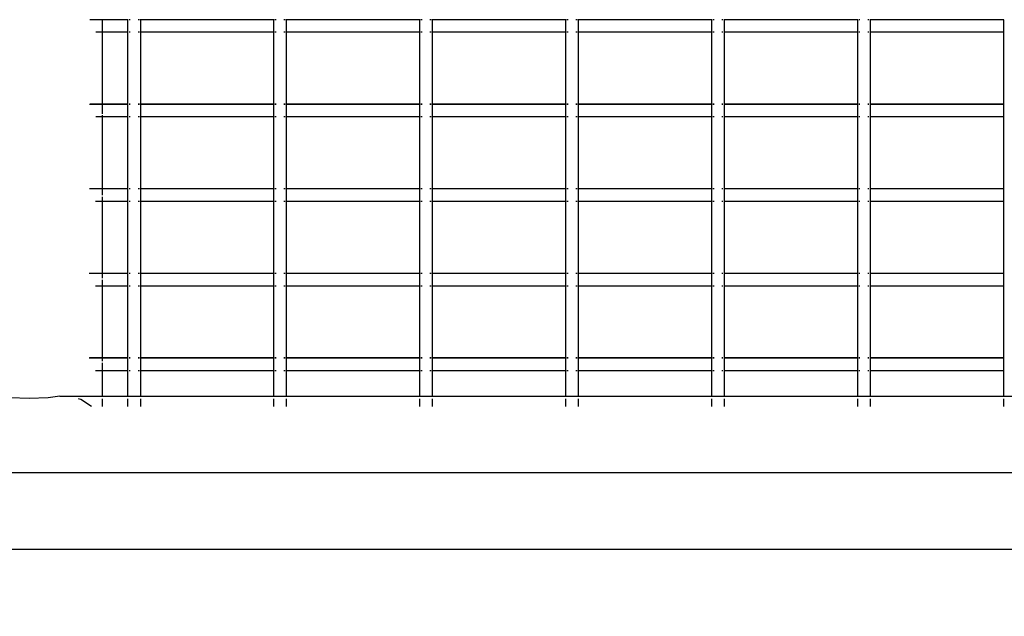
# Model space of a CAD drawing. Units: inches. Extents: x -309 to 348, y -73 to 214.
# Drawn here: x 117 to 144, y 6 to 22 of the extents above; entities that cross this region are included whole.
import ezdxf

# ---------------------------------------------------------------- set-up
doc = ezdxf.new("R2010")
doc.units = ezdxf.units.IN
doc.header["$MEASUREMENT"] = 0
doc.layers.add('VP-DIM', color=7, linetype='Continuous')
doc.layers.add('VP-EQ', color=7, linetype='Continuous', true_color=0x8a3492)
doc.dimstyles.new('Strefa', dxfattribs={"dimtxt": 14, "dimasz": 20, "dimexe": 20, "dimexo": 50, "dimgap": 20, "dimtad": 0, "dimdec": 0, "dimzin": 0, "dimdsep": 46, "dimtxsty": 'Standard', "dimcen": 0.09, "dimadec": 0, "dimazin": 0, "dimtfac": 1, "dimtdec": 4, "dimtofl": 0, "dimtmove": 0, "dimatfit": 3, "dimfxl": 70, "dimfxlon": 1, "dimtolj": 1, "dimtzin": 0, "dimarcsym": 0})

# ---------------------------------------------------------------- blocks, each defined once
blk = doc.blocks.new('*D1')
at = {"layer": 'Defpoints', "color": 0}
for p in [(116.785, 67.626), (116.785, 7.626), (328.335, 7.626)]:
    blk.add_point(p, dxfattribs=at)
at = {"layer": 'VP-DIM', "color": 0, "lineweight": -2}
for p, q in [((328.335, 87.626), (328.335, 107.626)), ((258.335, 67.626), (348.335, 67.626)), ((258.335, 7.626), (348.335, 7.626)), ((328.335, 7.626), (328.335, -32.374)), ((328.335, -12.374), (328.335, -32.374))]:
    blk.add_line(p, q, dxfattribs=at)
at = {"layer": 'VP-DIM', "color": 0}
for points in [[(325.002, 87.626), (331.669, 87.626), (328.335, 67.626)], [(331.669, -12.374), (325.002, -12.374), (328.335, 7.626)]]:
    blk.add_solid(points, dxfattribs=at)
at = {"layer": 'VP-DIM', "color": 0, "insert": (328.335, -62.874), "char_height": 14, "attachment_point": 5, "rotation": 90}
blk.add_mtext('\\A1;60', dxfattribs=at)
blk = doc.blocks.new('2003')
at = {"layer": 'VP-EQ', "color": 0}
for p, q in [((118.785, 22.146), (118.448, 22.146)), ((118.785, 22.146), (118.785, 21.825)), ((119.485, 22.146), (118.785, 22.146)), ((119.499, 22.146), (119.485, 22.146)), ((119.485, 22.146), (119.485, 21.803)), ((119.556, 22.146), (119.523, 22.146)), ((119.801, 22.146), (119.769, 22.146)), ((119.833, 22.146), (119.823, 22.146)), ((119.833, 22.153), (119.833, 22.146)), ((123.485, 22.146), (119.833, 22.146)), ((119.833, 22.146), (119.833, 21.803)), ((123.499, 22.146), (123.485, 22.146)), ((123.485, 22.146), (123.485, 21.803)), ((123.556, 22.146), (123.523, 22.146)), ((123.801, 22.146), (123.769, 22.146)), ((123.833, 22.146), (123.823, 22.146)), ((123.833, 22.153), (123.833, 22.146)), ((127.485, 22.146), (123.833, 22.146)), ((123.833, 22.146), (123.833, 21.803)), ((127.499, 22.146), (127.485, 22.146)), ((127.485, 22.146), (127.485, 21.803)), ((127.556, 22.146), (127.523, 22.146)), ((127.801, 22.146), (127.769, 22.146)), ((127.833, 22.146), (127.823, 22.146)), ((127.833, 22.153), (127.833, 22.146)), ((131.485, 22.146), (127.833, 22.146)), ((127.833, 22.146), (127.833, 21.803)), ((131.499, 22.146), (131.485, 22.146)), ((131.485, 22.146), (131.485, 21.803)), ((131.556, 22.146), (131.523, 22.146)), ((131.801, 22.146), (131.769, 22.146)), ((131.833, 22.146), (131.823, 22.146)), ((131.833, 22.153), (131.833, 22.146)), ((135.485, 22.146), (131.833, 22.146)), ((131.833, 22.146), (131.833, 21.803)), ((135.499, 22.146), (135.485, 22.146)), ((135.485, 22.146), (135.485, 21.803)), ((135.556, 22.146), (135.523, 22.146)), ((135.801, 22.146), (135.769, 22.146)), ((135.833, 22.146), (135.823, 22.146)), ((135.833, 22.153), (135.833, 22.146)), ((139.485, 22.146), (135.833, 22.146)), ((135.833, 22.146), (135.833, 21.803)), ((139.499, 22.146), (139.485, 22.146)), ((139.485, 22.146), (139.485, 21.803)), ((139.556, 22.146), (139.523, 22.146)), ((139.801, 22.146), (139.769, 22.146)), ((139.833, 22.146), (139.823, 22.146)), ((139.833, 22.153), (139.833, 22.146)), ((143.485, 22.146), (139.833, 22.146)), ((139.833, 22.146), (139.833, 21.803)), ((143.499, 22.146), (143.485, 22.146)), ((143.485, 22.146), (143.485, 21.803)), ((118.785, 21.803), (118.613, 21.803)), ((118.785, 21.808), (118.785, 21.803)), ((119.485, 21.803), (118.785, 21.803)), ((118.785, 21.803), (118.785, 19.833)), ((119.499, 21.803), (119.485, 21.803)), ((119.485, 21.803), (119.485, 19.833)), ((119.556, 21.803), (119.523, 21.803)), ((119.801, 21.803), (119.769, 21.803)), ((119.833, 21.803), (119.823, 21.803)), ((123.485, 21.803), (119.833, 21.803)), ((119.833, 21.803), (119.833, 19.833)), ((123.499, 21.803), (123.485, 21.803)), ((123.485, 21.803), (123.485, 19.833)), ((123.556, 21.803), (123.523, 21.803)), ((123.801, 21.803), (123.769, 21.803)), ((123.833, 21.803), (123.823, 21.803)), ((127.485, 21.803), (123.833, 21.803)), ((123.833, 21.803), (123.833, 19.833)), ((127.499, 21.803), (127.485, 21.803)), ((127.485, 21.803), (127.485, 19.833)), ((127.556, 21.803), (127.523, 21.803)), ((127.801, 21.803), (127.769, 21.803)), ((127.833, 21.803), (127.823, 21.803)), ((131.485, 21.803), (127.833, 21.803)), ((127.833, 21.803), (127.833, 19.833)), ((131.499, 21.803), (131.485, 21.803)), ((131.485, 21.803), (131.485, 19.833)), ((131.556, 21.803), (131.523, 21.803)), ((131.801, 21.803), (131.769, 21.803)), ((131.833, 21.803), (131.823, 21.803)), ((135.485, 21.803), (131.833, 21.803)), ((131.833, 21.803), (131.833, 19.833)), ((135.499, 21.803), (135.485, 21.803)), ((135.485, 21.803), (135.485, 19.833)), ((135.556, 21.803), (135.523, 21.803)), ((135.801, 21.803), (135.769, 21.803)), ((135.833, 21.803), (135.823, 21.803)), ((139.485, 21.803), (135.833, 21.803)), ((135.833, 21.803), (135.833, 19.833)), ((139.499, 21.803), (139.485, 21.803)), ((139.485, 21.803), (139.485, 19.833)), ((139.556, 21.803), (139.523, 21.803)), ((139.801, 21.803), (139.769, 21.803)), ((139.833, 21.803), (139.823, 21.803)), ((143.485, 21.803), (139.833, 21.803)), ((139.833, 21.803), (139.833, 19.833)), ((143.499, 21.803), (143.485, 21.803)), ((143.485, 21.803), (143.485, 19.833)), ((118.785, 19.826), (118.443, 19.826)), ((118.785, 19.833), (118.456, 19.833)), ((118.785, 19.833), (118.785, 19.826)), ((119.485, 19.833), (118.785, 19.833)), ((118.785, 19.826), (118.785, 19.569)), ((119.485, 19.826), (118.785, 19.826)), ((119.499, 19.833), (119.485, 19.833)), ((119.485, 19.833), (119.485, 19.826)), ((119.499, 19.826), (119.485, 19.826)), ((119.485, 19.826), (119.485, 19.483)), ((119.556, 19.833), (119.523, 19.833)), ((119.556, 19.826), (119.523, 19.826)), ((119.801, 19.833), (119.769, 19.833)), ((119.801, 19.826), (119.769, 19.826)), ((119.833, 19.833), (119.823, 19.833)), ((119.833, 19.826), (119.823, 19.826)), ((123.485, 19.833), (119.833, 19.833)), ((119.833, 19.833), (119.833, 19.826)), ((123.485, 19.826), (119.833, 19.826)), ((119.833, 19.826), (119.833, 19.483)), ((123.499, 19.833), (123.485, 19.833)), ((123.485, 19.833), (123.485, 19.826)), ((123.499, 19.826), (123.485, 19.826)), ((123.485, 19.826), (123.485, 19.483)), ((123.556, 19.833), (123.523, 19.833)), ((123.556, 19.826), (123.523, 19.826)), ((123.801, 19.833), (123.769, 19.833)), ((123.801, 19.826), (123.769, 19.826)), ((123.833, 19.833), (123.823, 19.833)), ((123.833, 19.826), (123.823, 19.826)), ((127.485, 19.833), (123.833, 19.833)), ((123.833, 19.833), (123.833, 19.826)), ((127.485, 19.826), (123.833, 19.826)), ((123.833, 19.826), (123.833, 19.483)), ((127.499, 19.833), (127.485, 19.833)), ((127.485, 19.833), (127.485, 19.826)), ((127.499, 19.826), (127.485, 19.826)), ((127.485, 19.826), (127.485, 19.483)), ((127.556, 19.833), (127.523, 19.833)), ((127.556, 19.826), (127.523, 19.826)), ((127.801, 19.833), (127.769, 19.833)), ((127.801, 19.826), (127.769, 19.826)), ((127.833, 19.833), (127.823, 19.833)), ((127.833, 19.826), (127.823, 19.826)), ((131.485, 19.833), (127.833, 19.833)), ((127.833, 19.833), (127.833, 19.826)), ((131.485, 19.826), (127.833, 19.826)), ((127.833, 19.826), (127.833, 19.483)), ((131.499, 19.833), (131.485, 19.833)), ((131.485, 19.833), (131.485, 19.826)), ((131.499, 19.826), (131.485, 19.826)), ((131.485, 19.826), (131.485, 19.483)), ((131.556, 19.833), (131.523, 19.833)), ((131.556, 19.826), (131.523, 19.826)), ((131.801, 19.833), (131.769, 19.833)), ((131.801, 19.826), (131.769, 19.826)), ((131.833, 19.833), (131.823, 19.833)), ((131.833, 19.826), (131.823, 19.826)), ((135.485, 19.833), (131.833, 19.833)), ((131.833, 19.833), (131.833, 19.826)), ((135.485, 19.826), (131.833, 19.826)), ((131.833, 19.826), (131.833, 19.483)), ((135.499, 19.833), (135.485, 19.833)), ((135.485, 19.833), (135.485, 19.826)), ((135.499, 19.826), (135.485, 19.826)), ((135.485, 19.826), (135.485, 19.483)), ((135.556, 19.833), (135.523, 19.833)), ((135.556, 19.826), (135.523, 19.826)), ((135.801, 19.833), (135.769, 19.833)), ((135.801, 19.826), (135.769, 19.826)), ((135.833, 19.833), (135.823, 19.833)), ((135.833, 19.826), (135.823, 19.826)), ((139.485, 19.833), (135.833, 19.833)), ((135.833, 19.833), (135.833, 19.826)), ((139.485, 19.826), (135.833, 19.826)), ((135.833, 19.826), (135.833, 19.483)), ((139.499, 19.833), (139.485, 19.833)), ((139.485, 19.833), (139.485, 19.826)), ((139.499, 19.826), (139.485, 19.826)), ((139.485, 19.826), (139.485, 19.483)), ((139.556, 19.833), (139.523, 19.833)), ((139.556, 19.826), (139.523, 19.826)), ((139.801, 19.833), (139.769, 19.833)), ((139.801, 19.826), (139.769, 19.826)), ((139.833, 19.833), (139.823, 19.833)), ((139.833, 19.826), (139.823, 19.826)), ((143.485, 19.833), (139.833, 19.833)), ((139.833, 19.833), (139.833, 19.826)), ((143.485, 19.826), (139.833, 19.826)), ((139.833, 19.826), (139.833, 19.483)), ((143.499, 19.833), (143.485, 19.833)), ((143.485, 19.833), (143.485, 19.826)), ((143.499, 19.826), (143.485, 19.826)), ((143.485, 19.826), (143.485, 19.483)), ((118.785, 19.483), (118.61, 19.483)), ((118.785, 19.533), (118.785, 19.483)), ((119.485, 19.483), (118.785, 19.483)), ((118.785, 19.483), (118.785, 17.513)), ((119.499, 19.483), (119.485, 19.483)), ((119.485, 19.483), (119.485, 17.513)), ((119.556, 19.483), (119.523, 19.483)), ((119.801, 19.483), (119.769, 19.483)), ((119.833, 19.483), (119.823, 19.483)), ((123.485, 19.483), (119.833, 19.483)), ((119.833, 19.483), (119.833, 17.513)), ((123.499, 19.483), (123.485, 19.483)), ((123.485, 19.483), (123.485, 17.513)), ((123.556, 19.483), (123.523, 19.483)), ((123.801, 19.483), (123.769, 19.483)), ((123.833, 19.483), (123.823, 19.483)), ((127.485, 19.483), (123.833, 19.483)), ((123.833, 19.483), (123.833, 17.513)), ((127.499, 19.483), (127.485, 19.483)), ((127.485, 19.483), (127.485, 17.513)), ((127.556, 19.483), (127.523, 19.483)), ((127.801, 19.483), (127.769, 19.483)), ((127.833, 19.483), (127.823, 19.483)), ((131.485, 19.483), (127.833, 19.483)), ((127.833, 19.483), (127.833, 17.513)), ((131.499, 19.483), (131.485, 19.483)), ((131.485, 19.483), (131.485, 17.513)), ((131.556, 19.483), (131.523, 19.483)), ((131.801, 19.483), (131.769, 19.483)), ((131.833, 19.483), (131.823, 19.483)), ((135.485, 19.483), (131.833, 19.483)), ((131.833, 19.483), (131.833, 17.513)), ((135.499, 19.483), (135.485, 19.483)), ((135.485, 19.483), (135.485, 17.513)), ((135.556, 19.483), (135.523, 19.483)), ((135.801, 19.483), (135.769, 19.483)), ((135.833, 19.483), (135.823, 19.483)), ((139.485, 19.483), (135.833, 19.483)), ((135.833, 19.483), (135.833, 17.513)), ((139.499, 19.483), (139.485, 19.483)), ((139.485, 19.483), (139.485, 17.513)), ((139.556, 19.483), (139.523, 19.483)), ((139.801, 19.483), (139.769, 19.483)), ((139.833, 19.483), (139.823, 19.483)), ((143.485, 19.483), (139.833, 19.483)), ((139.833, 19.483), (139.833, 17.513)), ((143.499, 19.483), (143.485, 19.483)), ((143.485, 19.483), (143.485, 17.513)), ((118.785, 17.506), (118.438, 17.506)), ((118.785, 17.513), (118.451, 17.513)), ((118.785, 17.513), (118.785, 17.506)), ((119.485, 17.513), (118.785, 17.513)), ((118.785, 17.506), (118.785, 17.336)), ((119.485, 17.506), (118.785, 17.506)), ((118.785, 17.291), (118.785, 17.163)), ((119.499, 17.513), (119.485, 17.513)), ((119.485, 17.513), (119.485, 17.506)), ((119.499, 17.506), (119.485, 17.506)), ((119.485, 17.506), (119.485, 17.163)), ((119.556, 17.513), (119.523, 17.513)), ((119.556, 17.506), (119.523, 17.506)), ((119.801, 17.513), (119.769, 17.513)), ((119.801, 17.506), (119.769, 17.506)), ((119.833, 17.513), (119.823, 17.513)), ((119.833, 17.506), (119.823, 17.506)), ((123.485, 17.513), (119.833, 17.513)), ((119.833, 17.513), (119.833, 17.506)), ((123.485, 17.506), (119.833, 17.506)), ((119.833, 17.506), (119.833, 17.163)), ((123.499, 17.513), (123.485, 17.513)), ((123.485, 17.513), (123.485, 17.506)), ((123.499, 17.506), (123.485, 17.506)), ((123.485, 17.506), (123.485, 17.163)), ((123.556, 17.513), (123.523, 17.513)), ((123.556, 17.506), (123.523, 17.506)), ((123.801, 17.513), (123.769, 17.513)), ((123.801, 17.506), (123.769, 17.506)), ((123.833, 17.513), (123.823, 17.513)), ((123.833, 17.506), (123.823, 17.506)), ((127.485, 17.513), (123.833, 17.513)), ((123.833, 17.513), (123.833, 17.506)), ((127.485, 17.506), (123.833, 17.506)), ((123.833, 17.506), (123.833, 17.163)), ((127.499, 17.513), (127.485, 17.513)), ((127.485, 17.513), (127.485, 17.506)), ((127.499, 17.506), (127.485, 17.506)), ((127.485, 17.506), (127.485, 17.163)), ((127.556, 17.513), (127.523, 17.513)), ((127.556, 17.506), (127.523, 17.506)), ((127.801, 17.513), (127.769, 17.513)), ((127.801, 17.506), (127.769, 17.506)), ((127.833, 17.513), (127.823, 17.513)), ((127.833, 17.506), (127.823, 17.506)), ((131.485, 17.513), (127.833, 17.513)), ((127.833, 17.513), (127.833, 17.506)), ((131.485, 17.506), (127.833, 17.506)), ((127.833, 17.506), (127.833, 17.163)), ((131.499, 17.513), (131.485, 17.513)), ((131.485, 17.513), (131.485, 17.506)), ((131.499, 17.506), (131.485, 17.506)), ((131.485, 17.506), (131.485, 17.163)), ((131.556, 17.513), (131.523, 17.513)), ((131.556, 17.506), (131.523, 17.506)), ((131.801, 17.513), (131.769, 17.513)), ((131.801, 17.506), (131.769, 17.506)), ((131.833, 17.513), (131.823, 17.513)), ((131.833, 17.506), (131.823, 17.506)), ((135.485, 17.513), (131.833, 17.513)), ((131.833, 17.513), (131.833, 17.506)), ((135.485, 17.506), (131.833, 17.506)), ((131.833, 17.506), (131.833, 17.163)), ((135.499, 17.513), (135.485, 17.513)), ((135.485, 17.513), (135.485, 17.506)), ((135.499, 17.506), (135.485, 17.506)), ((135.485, 17.506), (135.485, 17.163)), ((135.556, 17.513), (135.523, 17.513)), ((135.556, 17.506), (135.523, 17.506)), ((135.801, 17.513), (135.769, 17.513)), ((135.801, 17.506), (135.769, 17.506)), ((135.833, 17.513), (135.823, 17.513)), ((135.833, 17.506), (135.823, 17.506)), ((139.485, 17.513), (135.833, 17.513)), ((135.833, 17.513), (135.833, 17.506)), ((139.485, 17.506), (135.833, 17.506)), ((135.833, 17.506), (135.833, 17.163)), ((139.499, 17.513), (139.485, 17.513)), ((139.485, 17.513), (139.485, 17.506)), ((139.499, 17.506), (139.485, 17.506)), ((139.485, 17.506), (139.485, 17.163)), ((139.556, 17.513), (139.523, 17.513)), ((139.556, 17.506), (139.523, 17.506)), ((139.801, 17.513), (139.769, 17.513)), ((139.801, 17.506), (139.769, 17.506)), ((139.833, 17.513), (139.823, 17.513)), ((139.833, 17.506), (139.823, 17.506)), ((143.485, 17.513), (139.833, 17.513)), ((139.833, 17.513), (139.833, 17.506)), ((143.485, 17.506), (139.833, 17.506)), ((139.833, 17.506), (139.833, 17.163)), ((143.499, 17.513), (143.485, 17.513)), ((143.485, 17.513), (143.485, 17.506)), ((143.499, 17.506), (143.485, 17.506)), ((143.485, 17.506), (143.485, 17.163)), ((118.785, 17.163), (118.608, 17.163)), ((119.485, 17.163), (118.785, 17.163)), ((118.785, 17.163), (118.785, 15.193)), ((119.499, 17.163), (119.485, 17.163)), ((119.485, 17.163), (119.485, 15.193)), ((119.556, 17.163), (119.523, 17.163)), ((119.801, 17.163), (119.769, 17.163)), ((119.833, 17.163), (119.823, 17.163)), ((123.485, 17.163), (119.833, 17.163)), ((119.833, 17.163), (119.833, 15.193)), ((123.499, 17.163), (123.485, 17.163)), ((123.485, 17.163), (123.485, 15.193)), ((123.556, 17.163), (123.523, 17.163)), ((123.801, 17.163), (123.769, 17.163)), ((123.833, 17.163), (123.823, 17.163)), ((127.485, 17.163), (123.833, 17.163)), ((123.833, 17.163), (123.833, 15.193)), ((127.499, 17.163), (127.485, 17.163)), ((127.485, 17.163), (127.485, 15.193)), ((127.556, 17.163), (127.523, 17.163)), ((127.801, 17.163), (127.769, 17.163)), ((127.833, 17.163), (127.823, 17.163)), ((131.485, 17.163), (127.833, 17.163)), ((127.833, 17.163), (127.833, 15.193)), ((131.499, 17.163), (131.485, 17.163)), ((131.485, 17.163), (131.485, 15.193)), ((131.556, 17.163), (131.523, 17.163)), ((131.801, 17.163), (131.769, 17.163)), ((131.833, 17.163), (131.823, 17.163)), ((135.485, 17.163), (131.833, 17.163)), ((131.833, 17.163), (131.833, 15.193)), ((135.499, 17.163), (135.485, 17.163)), ((135.485, 17.163), (135.485, 15.193)), ((135.556, 17.163), (135.523, 17.163)), ((135.801, 17.163), (135.769, 17.163)), ((135.833, 17.163), (135.823, 17.163)), ((139.485, 17.163), (135.833, 17.163)), ((135.833, 17.163), (135.833, 15.193)), ((139.499, 17.163), (139.485, 17.163)), ((139.485, 17.163), (139.485, 15.193)), ((139.556, 17.163), (139.523, 17.163)), ((139.801, 17.163), (139.769, 17.163)), ((139.833, 17.163), (139.823, 17.163)), ((143.485, 17.163), (139.833, 17.163)), ((139.833, 17.163), (139.833, 15.193)), ((143.499, 17.163), (143.485, 17.163)), ((143.485, 17.163), (143.485, 15.193)), ((118.785, 15.186), (118.433, 15.186)), ((118.785, 15.193), (118.446, 15.193)), ((118.785, 15.193), (118.785, 15.186)), ((119.485, 15.193), (118.785, 15.193)), ((118.785, 15.186), (118.785, 15.061)), ((119.485, 15.186), (118.785, 15.186)), ((119.499, 15.193), (119.485, 15.193)), ((119.485, 15.193), (119.485, 15.186)), ((119.499, 15.186), (119.485, 15.186)), ((119.485, 15.186), (119.485, 14.843)), ((119.556, 15.193), (119.523, 15.193)), ((119.556, 15.186), (119.523, 15.186)), ((119.801, 15.193), (119.769, 15.193)), ((119.801, 15.186), (119.769, 15.186)), ((119.833, 15.193), (119.823, 15.193)), ((119.833, 15.186), (119.823, 15.186)), ((123.485, 15.193), (119.833, 15.193)), ((119.833, 15.193), (119.833, 15.186)), ((123.485, 15.186), (119.833, 15.186)), ((119.833, 15.186), (119.833, 14.843)), ((123.499, 15.193), (123.485, 15.193)), ((123.485, 15.193), (123.485, 15.186)), ((123.499, 15.186), (123.485, 15.186)), ((123.485, 15.186), (123.485, 14.843)), ((123.556, 15.193), (123.523, 15.193)), ((123.556, 15.186), (123.523, 15.186)), ((123.801, 15.193), (123.769, 15.193)), ((123.801, 15.186), (123.769, 15.186)), ((123.833, 15.193), (123.823, 15.193)), ((123.833, 15.186), (123.823, 15.186)), ((127.485, 15.193), (123.833, 15.193)), ((123.833, 15.193), (123.833, 15.186)), ((127.485, 15.186), (123.833, 15.186)), ((123.833, 15.186), (123.833, 14.843)), ((127.499, 15.193), (127.485, 15.193)), ((127.485, 15.193), (127.485, 15.186)), ((127.499, 15.186), (127.485, 15.186)), ((127.485, 15.186), (127.485, 14.843)), ((127.556, 15.193), (127.523, 15.193)), ((127.556, 15.186), (127.523, 15.186)), ((127.801, 15.193), (127.769, 15.193)), ((127.801, 15.186), (127.769, 15.186)), ((127.833, 15.193), (127.823, 15.193)), ((127.833, 15.186), (127.823, 15.186)), ((131.485, 15.193), (127.833, 15.193)), ((127.833, 15.193), (127.833, 15.186)), ((131.485, 15.186), (127.833, 15.186)), ((127.833, 15.186), (127.833, 14.843)), ((131.499, 15.193), (131.485, 15.193)), ((131.485, 15.193), (131.485, 15.186)), ((131.499, 15.186), (131.485, 15.186)), ((131.485, 15.186), (131.485, 14.843)), ((131.556, 15.193), (131.523, 15.193)), ((131.556, 15.186), (131.523, 15.186)), ((131.801, 15.193), (131.769, 15.193)), ((131.801, 15.186), (131.769, 15.186)), ((131.833, 15.193), (131.823, 15.193)), ((131.833, 15.186), (131.823, 15.186)), ((135.485, 15.193), (131.833, 15.193)), ((131.833, 15.193), (131.833, 15.186)), ((135.485, 15.186), (131.833, 15.186)), ((131.833, 15.186), (131.833, 14.843)), ((135.499, 15.193), (135.485, 15.193)), ((135.485, 15.193), (135.485, 15.186)), ((135.499, 15.186), (135.485, 15.186)), ((135.485, 15.186), (135.485, 14.843)), ((135.556, 15.193), (135.523, 15.193)), ((135.556, 15.186), (135.523, 15.186)), ((135.801, 15.193), (135.769, 15.193)), ((135.801, 15.186), (135.769, 15.186)), ((135.833, 15.193), (135.823, 15.193)), ((135.833, 15.186), (135.823, 15.186)), ((139.485, 15.193), (135.833, 15.193)), ((135.833, 15.193), (135.833, 15.186)), ((139.485, 15.186), (135.833, 15.186)), ((135.833, 15.186), (135.833, 14.843)), ((139.499, 15.193), (139.485, 15.193)), ((139.485, 15.193), (139.485, 15.186)), ((139.499, 15.186), (139.485, 15.186)), ((139.485, 15.186), (139.485, 14.843)), ((139.556, 15.193), (139.523, 15.193)), ((139.556, 15.186), (139.523, 15.186)), ((139.801, 15.193), (139.769, 15.193)), ((139.801, 15.186), (139.769, 15.186)), ((139.833, 15.193), (139.823, 15.193)), ((139.833, 15.186), (139.823, 15.186)), ((143.485, 15.193), (139.833, 15.193)), ((139.833, 15.193), (139.833, 15.186)), ((143.485, 15.186), (139.833, 15.186)), ((139.833, 15.186), (139.833, 14.843)), ((143.499, 15.193), (143.485, 15.193)), ((143.485, 15.193), (143.485, 15.186)), ((143.499, 15.186), (143.485, 15.186)), ((143.485, 15.186), (143.485, 14.843)), ((118.785, 14.843), (118.605, 14.843)), ((118.785, 15.016), (118.785, 14.843)), ((119.485, 14.843), (118.785, 14.843)), ((118.785, 14.843), (118.785, 12.873)), ((119.499, 14.843), (119.485, 14.843)), ((119.485, 14.843), (119.485, 12.873)), ((119.556, 14.843), (119.523, 14.843)), ((119.801, 14.843), (119.769, 14.843)), ((119.833, 14.843), (119.823, 14.843)), ((123.485, 14.843), (119.833, 14.843)), ((119.833, 14.843), (119.833, 12.873)), ((123.499, 14.843), (123.485, 14.843)), ((123.485, 14.843), (123.485, 12.873)), ((123.556, 14.843), (123.523, 14.843)), ((123.801, 14.843), (123.769, 14.843)), ((123.833, 14.843), (123.823, 14.843)), ((127.485, 14.843), (123.833, 14.843)), ((123.833, 14.843), (123.833, 12.873)), ((127.499, 14.843), (127.485, 14.843)), ((127.485, 14.843), (127.485, 12.873)), ((127.556, 14.843), (127.523, 14.843)), ((127.801, 14.843), (127.769, 14.843)), ((127.833, 14.843), (127.823, 14.843)), ((131.485, 14.843), (127.833, 14.843)), ((127.833, 14.843), (127.833, 12.873)), ((131.499, 14.843), (131.485, 14.843)), ((131.485, 14.843), (131.485, 12.873)), ((131.556, 14.843), (131.523, 14.843)), ((131.801, 14.843), (131.769, 14.843)), ((131.833, 14.843), (131.823, 14.843)), ((135.485, 14.843), (131.833, 14.843)), ((131.833, 14.843), (131.833, 12.873)), ((135.499, 14.843), (135.485, 14.843)), ((135.485, 14.843), (135.485, 12.873)), ((135.556, 14.843), (135.523, 14.843)), ((135.801, 14.843), (135.769, 14.843)), ((135.833, 14.843), (135.823, 14.843)), ((139.485, 14.843), (135.833, 14.843)), ((135.833, 14.843), (135.833, 12.873)), ((139.499, 14.843), (139.485, 14.843)), ((139.485, 14.843), (139.485, 12.873)), ((139.556, 14.843), (139.523, 14.843)), ((139.801, 14.843), (139.769, 14.843)), ((139.833, 14.843), (139.823, 14.843)), ((143.485, 14.843), (139.833, 14.843)), ((139.833, 14.843), (139.833, 12.873)), ((143.499, 14.843), (143.485, 14.843)), ((143.485, 14.843), (143.485, 12.873)), ((118.785, 12.866), (118.427, 12.866)), ((118.785, 12.873), (118.441, 12.873)), ((118.785, 12.873), (118.785, 12.866)), ((119.485, 12.873), (118.785, 12.873)), ((118.785, 12.866), (118.785, 12.784)), ((119.485, 12.866), (118.785, 12.866)), ((118.785, 12.741), (118.785, 12.523)), ((119.499, 12.873), (119.485, 12.873)), ((119.485, 12.873), (119.485, 12.866)), ((119.499, 12.866), (119.485, 12.866)), ((119.485, 12.866), (119.485, 12.523)), ((119.556, 12.873), (119.523, 12.873)), ((119.556, 12.866), (119.523, 12.866)), ((119.801, 12.873), (119.769, 12.873)), ((119.801, 12.866), (119.769, 12.866)), ((119.833, 12.873), (119.823, 12.873)), ((119.833, 12.866), (119.823, 12.866)), ((123.485, 12.873), (119.833, 12.873)), ((119.833, 12.873), (119.833, 12.866)), ((123.485, 12.866), (119.833, 12.866)), ((119.833, 12.866), (119.833, 12.523)), ((123.499, 12.873), (123.485, 12.873)), ((123.485, 12.873), (123.485, 12.866)), ((123.499, 12.866), (123.485, 12.866)), ((123.485, 12.866), (123.485, 12.523)), ((123.556, 12.873), (123.523, 12.873)), ((123.556, 12.866), (123.523, 12.866)), ((123.801, 12.873), (123.769, 12.873)), ((123.801, 12.866), (123.769, 12.866)), ((123.833, 12.873), (123.823, 12.873)), ((123.833, 12.866), (123.823, 12.866)), ((127.485, 12.873), (123.833, 12.873)), ((123.833, 12.873), (123.833, 12.866)), ((127.485, 12.866), (123.833, 12.866)), ((123.833, 12.866), (123.833, 12.523)), ((127.499, 12.873), (127.485, 12.873)), ((127.485, 12.873), (127.485, 12.866)), ((127.499, 12.866), (127.485, 12.866)), ((127.485, 12.866), (127.485, 12.523)), ((127.556, 12.873), (127.523, 12.873)), ((127.556, 12.866), (127.523, 12.866)), ((127.801, 12.873), (127.769, 12.873)), ((127.801, 12.866), (127.769, 12.866)), ((127.833, 12.873), (127.823, 12.873)), ((127.833, 12.866), (127.823, 12.866)), ((131.485, 12.873), (127.833, 12.873)), ((127.833, 12.873), (127.833, 12.866)), ((131.485, 12.866), (127.833, 12.866)), ((127.833, 12.866), (127.833, 12.523)), ((131.499, 12.873), (131.485, 12.873)), ((131.485, 12.873), (131.485, 12.866)), ((131.499, 12.866), (131.485, 12.866)), ((131.485, 12.866), (131.485, 12.523)), ((131.556, 12.873), (131.523, 12.873)), ((131.556, 12.866), (131.523, 12.866)), ((131.801, 12.873), (131.769, 12.873)), ((131.801, 12.866), (131.769, 12.866)), ((131.833, 12.873), (131.823, 12.873)), ((131.833, 12.866), (131.823, 12.866)), ((135.485, 12.873), (131.833, 12.873)), ((131.833, 12.873), (131.833, 12.866)), ((135.485, 12.866), (131.833, 12.866)), ((131.833, 12.866), (131.833, 12.523)), ((135.499, 12.873), (135.485, 12.873)), ((135.485, 12.873), (135.485, 12.866)), ((135.499, 12.866), (135.485, 12.866)), ((135.485, 12.866), (135.485, 12.523)), ((135.556, 12.873), (135.523, 12.873)), ((135.556, 12.866), (135.523, 12.866)), ((135.801, 12.873), (135.769, 12.873)), ((135.801, 12.866), (135.769, 12.866)), ((135.833, 12.873), (135.823, 12.873)), ((135.833, 12.866), (135.823, 12.866)), ((139.485, 12.873), (135.833, 12.873)), ((135.833, 12.873), (135.833, 12.866)), ((139.485, 12.866), (135.833, 12.866)), ((135.833, 12.866), (135.833, 12.523)), ((139.499, 12.873), (139.485, 12.873)), ((139.485, 12.873), (139.485, 12.866)), ((139.499, 12.866), (139.485, 12.866)), ((139.485, 12.866), (139.485, 12.523)), ((139.556, 12.873), (139.523, 12.873)), ((139.556, 12.866), (139.523, 12.866)), ((139.801, 12.873), (139.769, 12.873)), ((139.801, 12.866), (139.769, 12.866)), ((139.833, 12.873), (139.823, 12.873)), ((139.833, 12.866), (139.823, 12.866)), ((143.485, 12.873), (139.833, 12.873)), ((139.833, 12.873), (139.833, 12.866)), ((143.485, 12.866), (139.833, 12.866)), ((139.833, 12.866), (139.833, 12.523)), ((143.499, 12.873), (143.485, 12.873)), ((143.485, 12.873), (143.485, 12.866)), ((143.499, 12.866), (143.485, 12.866)), ((143.485, 12.866), (143.485, 12.523)), ((118.785, 12.523), (118.602, 12.523)), ((118.785, 12.523), (118.785, 11.826)), ((119.485, 12.523), (118.785, 12.523)), ((119.485, 12.523), (119.485, 11.826)), ((119.499, 12.523), (119.485, 12.523)), ((119.556, 12.523), (119.523, 12.523)), ((119.801, 12.523), (119.769, 12.523)), ((119.833, 12.523), (119.823, 12.523)), ((119.833, 12.523), (119.833, 11.826)), ((123.485, 12.523), (119.833, 12.523)), ((123.499, 12.523), (123.485, 12.523)), ((123.485, 12.523), (123.485, 11.826)), ((123.556, 12.523), (123.523, 12.523)), ((123.801, 12.523), (123.769, 12.523)), ((123.833, 12.523), (123.823, 12.523)), ((123.833, 12.523), (123.833, 11.826)), ((127.485, 12.523), (123.833, 12.523)), ((127.499, 12.523), (127.485, 12.523)), ((127.485, 12.523), (127.485, 11.826)), ((127.556, 12.523), (127.523, 12.523)), ((127.801, 12.523), (127.769, 12.523)), ((127.833, 12.523), (127.823, 12.523)), ((127.833, 12.523), (127.833, 11.826)), ((131.485, 12.523), (127.833, 12.523)), ((131.499, 12.523), (131.485, 12.523)), ((131.485, 12.523), (131.485, 11.826)), ((131.556, 12.523), (131.523, 12.523)), ((131.801, 12.523), (131.769, 12.523)), ((131.833, 12.523), (131.823, 12.523)), ((131.833, 12.523), (131.833, 11.826)), ((135.485, 12.523), (131.833, 12.523)), ((135.499, 12.523), (135.485, 12.523)), ((135.485, 12.523), (135.485, 11.826)), ((135.556, 12.523), (135.523, 12.523)), ((135.801, 12.523), (135.769, 12.523)), ((135.833, 12.523), (135.823, 12.523)), ((135.833, 12.523), (135.833, 11.826)), ((139.485, 12.523), (135.833, 12.523)), ((139.499, 12.523), (139.485, 12.523)), ((139.485, 12.523), (139.485, 11.826)), ((139.556, 12.523), (139.523, 12.523)), ((139.801, 12.523), (139.769, 12.523)), ((139.833, 12.523), (139.823, 12.523)), ((139.833, 12.523), (139.833, 11.826)), ((143.485, 12.523), (139.833, 12.523)), ((143.499, 12.523), (143.485, 12.523)), ((143.485, 12.523), (143.485, 11.826)), ((116.785, 11.757), (116.268, 11.78)), ((117.303, 11.78), (116.785, 11.757)), ((117.631, 11.826), (117.303, 11.78)), ((117.631, 11.826), (118.785, 11.826)), ((118.2, 11.732), (118.139, 11.755)), ((118.498, 11.545), (118.2, 11.732)), ((118.785, 11.826), (119.485, 11.826)), ((118.785, 11.755), (118.785, 11.545)), ((119.485, 11.826), (119.833, 11.826)), ((119.485, 11.755), (119.485, 11.545)), ((119.833, 11.826), (123.485, 11.826)), ((119.833, 11.755), (119.833, 11.545)), ((123.485, 11.826), (123.833, 11.826)), ((123.485, 11.755), (123.485, 11.545)), ((123.833, 11.826), (127.485, 11.826)), ((123.833, 11.755), (123.833, 11.545)), ((127.485, 11.826), (127.833, 11.826)), ((127.485, 11.755), (127.485, 11.545)), ((127.833, 11.826), (131.485, 11.826)), ((127.833, 11.755), (127.833, 11.545)), ((131.485, 11.826), (131.833, 11.826)), ((131.485, 11.755), (131.485, 11.545)), ((131.833, 11.826), (135.485, 11.826)), ((131.833, 11.755), (131.833, 11.545)), ((135.485, 11.826), (135.833, 11.826)), ((135.485, 11.755), (135.485, 11.545)), ((135.833, 11.826), (139.485, 11.826)), ((135.833, 11.755), (135.833, 11.545)), ((139.485, 11.826), (139.833, 11.826)), ((139.485, 11.755), (139.485, 11.545)), ((139.833, 11.826), (143.485, 11.826)), ((139.833, 11.755), (139.833, 11.545)), ((143.485, 11.826), (143.833, 11.826)), ((143.485, 11.755), (143.485, 11.545)), ((216.785, 9.726), (16.785, 9.726)), ((18.885, 7.626), (214.685, 7.626))]:
    blk.add_line(p, q, dxfattribs=at)

msp = doc.modelspace()

# ---------------------------------------------------------------- block references
at = {"layer": 'VP-EQ', "color": 0}
msp.add_blockref('2003', (0, 0), dxfattribs=at)

# ---------------------------------------------------------------- dimensions: what is measured, and where the dimension line sits
at = {"layer": 'VP-DIM', "color": 0}
dim = msp.add_linear_dim(base=(328.335, 7.626), p1=(116.785, 67.626), p2=(116.785, 7.626), angle=90, dimstyle='Strefa', dxfattribs=at)
dim.commit()
dim.dimension.update_dxf_attribs({"geometry": '*D1', "text_midpoint": (328.335, -62.874), "dimtype": 160})

doc.saveas('drawing.dxf')
